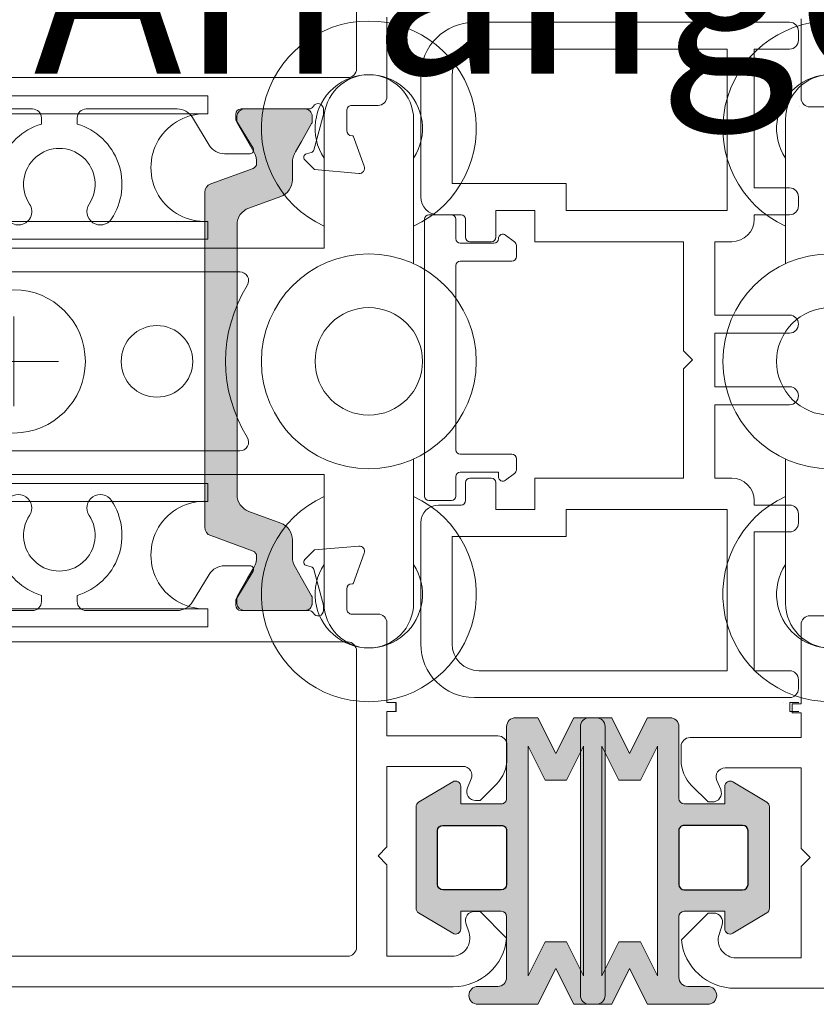
# Model space of a CAD drawing. Units: inches. Extents: x 74 to 4747, y -14 to 1513.
# Drawn here: x 2144 to 2188, y 1334 to 1389 of the extents above; entities that cross this region are included whole.
import ezdxf

# ---------------------------------------------------------------- set-up
doc = ezdxf.new("R2010")
doc.units = ezdxf.units.IN
doc.header["$MEASUREMENT"] = 0
doc.layers.get('0').update_dxf_attribs({"lineweight": 0})
doc.layers.add('DETAIL', color=7, linetype='Continuous')
doc.styles.get("Standard").update_dxf_attribs({"font": 'arial.ttf'})

# ---------------------------------------------------------------- blocks, each defined once
blk = doc.blocks.new('singleroller')
for p, q in [((-16, 19.83333333333303), (-16, 19.8333333333328)), ((16, 19.83333333333326), (16, 19.83333333333348)), ((-13.81500000000028, 10.83333333333325), (-13.81500000000051, 0)), ((-7.815000000000281, 10.83333333333325), (-7.815000000000509, 0)), ((7.815000000000281, 10.83333333333325), (7.815000000000509, 0)), ((13.81500000000028, 10.83333333333325), (13.81500000000028, 0)), ((0, -2.5), (0, 2.5)), ((-13.81500000000028, -10.83333333333325), (-13.81500000000051, 0)), ((-7.815000000000281, -10.83333333333325), (-7.815000000000509, 0)), ((-2.5, 0), (2.5, 0)), ((7.815000000000281, -10.83333333333325), (7.815000000000509, 0)), ((13.81500000000028, -10.83333333333325), (13.81500000000028, 0)), ((-16, -19.83333333333303), (-16, -19.8333333333328)), ((16, -19.83333333333326), (16, -19.83333333333348))]:
    blk.add_line(p, q)
for points in [[(-5.454356057317909, 22.33333333333303), (-13.5, 22.3333333333328, 0.4142135623730938), (-16, 19.8333333333328, 0.4142135623730964), (-13.5, 17.33333333333303), (-6.315000000000054, 17.33333333333326), (-6.315000000000054, 0)], [(6.315000000000054, 0), (6.314999999999827, 17.33333333333371), (13.5, 17.33333333333326, 0.4142135623730935), (16, 19.83333333333326, 0.4142135623730976), (13.5, 22.33333333333348), (5.454356057317681, 22.33333333333326)], [(-6.815000000000509, 0), (-6.815000000000509, 0.1666666666665151), (-6.815000000000964, 10.83333333333303), (-7.815000000000964, 10.83333333333303, -1.057097576517844), (-13.81500000000096, 10.83333333333303), (-14.81500000000096, 10.83333333333303), (-14.81500000000051, 0.1666666666665151), (-14.81500000000051, 0)], [(6.815000000000509, 0), (6.815000000000509, 0.1666666666665151), (6.815000000000964, 10.83333333333303), (7.815000000000964, 10.83333333333303, 1.057097576517844), (13.81500000000096, 10.83333333333303), (14.81500000000096, 10.83333333333303), (14.81500000000051, 0.1666666666665151), (14.81500000000051, 0)], [(14.81500000000051, 0), (14.81500000000051, -0.1666666666665151), (14.81500000000096, -10.83333333333303), (13.81500000000096, -10.83333333333303, 1.057097576517844), (7.815000000000964, -10.83333333333303), (6.815000000000964, -10.83333333333303), (6.815000000000509, -0.1666666666665151), (6.815000000000509, 0), (6.815000000000509, 0.1666666666665151), (6.815000000000964, 10.83333333333303), (7.815000000000964, 10.83333333333303, 1.057097576517844), (13.81500000000096, 10.83333333333303), (14.81500000000096, 10.83333333333303), (14.81500000000051, 0.1666666666665151)], [(-5.454356057317909, -22.33333333333303), (-13.5, -22.3333333333328, -0.4142135623730938), (-16, -19.8333333333328, -0.4142135623730964), (-13.5, -17.33333333333303), (-6.315000000000054, -17.33333333333326), (-6.315000000000054, 0)], [(-6.815000000000509, 0), (-6.815000000000509, -0.1666666666665151), (-6.815000000000964, -10.83333333333303), (-7.815000000000964, -10.83333333333303, 1.057097576517844), (-13.81500000000096, -10.83333333333303), (-14.81500000000096, -10.83333333333303), (-14.81500000000051, -0.1666666666665151), (-14.81500000000051, 0)], [(6.315000000000054, 0), (6.314999999999827, -17.33333333333371), (13.5, -17.33333333333326, -0.4142135623730935), (16, -19.83333333333326, -0.4142135623730976), (13.5, -22.33333333333348), (5.454356057317681, -22.33333333333326)], [(6.815000000000509, 0), (6.815000000000509, -0.1666666666665151), (6.815000000000964, -10.83333333333303), (7.815000000000964, -10.83333333333303, -1.057097576517844), (13.81500000000096, -10.83333333333303), (14.81500000000096, -10.83333333333303), (14.81500000000051, -0.1666666666665151), (14.81500000000051, 0)]]:
    blk.add_lwpolyline(points, format="xyb")
for points in [[(-5, 0), (-5, 12.62223078240504, -0.5888435535687573), (-4.235294117647071, 13.04641328540083, 0.2864216553493393), (4.235294117647071, 13.04641328540083, -0.5888435535684847), (5, 12.62223078240504), (5, 0), (5, -12.62223078240504, -0.5888435535684847), (4.235294117647071, -13.04641328540083, 0.2864216553493393), (-4.235294117647071, -13.04641328540083, -0.5888435535687573), (-5, -12.62223078240504)], [(-14.81500000000051, 0), (-14.81500000000051, -0.1666666666665151), (-14.81500000000096, -10.83333333333303), (-13.81500000000096, -10.83333333333303, -1.057097576517844), (-7.815000000000964, -10.83333333333303), (-6.815000000000964, -10.83333333333303), (-6.815000000000509, -0.1666666666665151), (-6.815000000000509, 0), (-6.815000000000509, 0.1666666666665151), (-6.815000000000964, 10.83333333333303), (-7.815000000000964, 10.83333333333303, -1.057097576517844), (-13.81500000000096, 10.83333333333303), (-14.81500000000096, 10.83333333333303), (-14.81500000000051, 0.1666666666665151)]]:
    blk.add_lwpolyline(points, format="xyb", close=True)
for centre, radius in [((0, 19.83333333333303), 6), ((0, 19.83333333333303), 3), ((0, 8.000000000000227), 2), ((0, 0), 4), ((0, -8.000000000000227), 2), ((0, -19.83333333333303), 6), ((0, -19.83333333333303), 3)]:
    blk.add_circle(centre, radius)
for centre, radius, start, end in [((-13, 19.83333333333303), 6, 24.62431835215417, 335.3756816478458), ((13, 19.83333333333326), 6, 204.6243183521542, 155.3756816478458), ((-13, 19.83333333333303), 3, 56.44269023807254, 303.5573097619275), ((13, 19.83333333333326), 3, 236.4426902380725, 123.5573097619094), ((-13, -19.83333333333303), 6, 24.62431835215417, 335.3756816478458), ((13, -19.83333333333326), 6, 204.6243183521542, 155.3756816478458), ((-13, -19.83333333333303), 3, 56.44269023807254, 303.5573097619275), ((13, -19.83333333333326), 3, 236.4426902380905, 123.5573097619274)]:
    blk.add_arc(centre, radius, start, end)

msp = doc.modelspace()

# ---------------------------------------------------------------- hatches: boundary and pattern name
h = msp.add_hatch(color=256)
edge = h.paths.add_edge_path()
edge.add_arc((2154.481832753676, 1360.366793236065), 0.4999999999995453, 180.0000000000521, 250.0000000000508)
edge.add_line((2154.310822682014, 1359.896946925672), (2156.677854717886, 1359.03541772106))
edge.add_arc((2156.574956274931, 1358.753055148908), 0.3005273892925116, 0.2693502370694887, 69.9772705876162, ccw=False)
edge.add_arc((2155.681144082163, 1358.709897870015), 1.195167601584803, -30.033718634639627, 2.137163877384978, ccw=False)
edge.add_line((2156.715837728921, 1358.111705047225), (2156.372351301378, 1357.516689466961))
edge.add_line((2156.372351301378, 1357.516689466961), (2155.804707137881, 1356.533369328982))
edge.add_arc((2155.986572472675, 1356.42836932898), 0.2099999999995929, 149.9999999993571, 179.9999999993796)
edge.add_line((2155.776572472675, 1356.428369328982), (2155.776572472675, 1356.116689466961))
edge.add_arc((2156.176572472676, 1356.11668946696), 0.4000000000005457, 179.9999999998697, 269.9999999998697)
edge.add_line((2156.176572472675, 1355.71668946696), (2159.576572472676, 1355.71668946696))
edge.add_arc((2159.576572472674, 1356.116689466959), 0.3999999999996362, 270.0000000002605, 360.0000000002606)
edge.add_line((2159.976572472674, 1356.116689466961), (2159.976572472674, 1356.428369328982))
edge.add_arc((2159.766572472675, 1356.428369328984), 0.2099999999986721, 359.9999999996898, 389.999999999713)
edge.add_line((2159.948437807469, 1356.533369328982), (2159.380717661107, 1357.516689466961))
edge.add_line((2159.380717661107, 1357.516689466961), (2159.037341988135, 1358.111433578636))
edge.add_arc((2160.076572472673, 1358.711433578637), 1.199999999998013, 180.0000000001411, 210.0000000001375, ccw=False)
edge.add_line((2158.876572472675, 1358.711433578634), (2158.876572472675, 1359.663297911506))
edge.add_arc((2157.876572472675, 1359.663297911507), 1, 359.999999999987, 430.0000000000152)
edge.add_line((2158.218592616001, 1360.602990532293), (2156.439812610351, 1361.250413507659))
edge.add_arc((2156.781832753675, 1362.190106128444), 0.9999999999990671, 180.0000000000391, 250.0000000000463, ccw=False)
edge.add_line((2155.781832753676, 1362.190106128443), (2155.781832753676, 1369.71668946696))
edge.add_line((2155.781832753676, 1369.71668946696), (2155.781832753676, 1377.243272805478))
edge.add_arc((2156.781832753677, 1377.243272805478), 1.000000000000455, 110.0000000000093, 180.000000000013, ccw=False)
edge.add_line((2156.439812610351, 1378.182965426264), (2158.218592616001, 1378.830388401628))
edge.add_arc((2157.876572472675, 1379.770081022415), 1.000000000000388, 290.0000000000092, 360.000000000013)
edge.add_line((2158.876572472675, 1379.770081022415), (2158.876572472675, 1380.721945355287))
edge.add_arc((2160.076572472677, 1380.721945355285), 1.200000000001182, 149.9999999999009, 179.9999999999023, ccw=False)
edge.add_line((2159.037341988135, 1381.321945355287), (2159.376572472675, 1381.909509789989))
edge.add_line((2159.376572472675, 1381.909509789989), (2159.948437807469, 1382.900009604941))
edge.add_arc((2159.766572472675, 1383.005009604939), 0.2099999999986752, 330.000000000287, 360.0000000003101)
edge.add_line((2159.976572472674, 1383.005009604941), (2159.976572472674, 1383.316689466962))
edge.add_arc((2159.576572472675, 1383.316689466963), 0.3999999999987267, 359.9999999998697, 449.9999999998697)
edge.add_line((2159.576572472676, 1383.716689466961), (2156.176572472675, 1383.71668946696))
edge.add_arc((2156.176572472674, 1383.316689466961), 0.3999999999987267, 89.99999999986973, 179.9999999998697)
edge.add_line((2155.776572472675, 1383.316689466962), (2155.776572472675, 1383.005009604941))
edge.add_arc((2155.986572472675, 1383.005009604943), 0.2099999999995816, 180.0000000006204, 210.0000000006429)
edge.add_line((2155.804707137881, 1382.900009604941), (2156.715837728921, 1381.321673886697))
edge.add_arc((2155.681144082163, 1380.723481063906), 1.195167601584817, -2.137163877384978, 30.033718634639627, ccw=False)
edge.add_arc((2156.574802484279, 1380.680431964395), 0.3006817060003715, 290.04320531798584, 359.71017385732074, ccw=False)
edge.add_line((2156.677854717886, 1380.397961212861), (2154.310822682014, 1379.536432008249))
edge.add_arc((2154.481832753676, 1379.066585697856), 0.4999999999996403, 109.9999999999492, 179.9999999999479)
edge.add_line((2153.981832753677, 1379.066585697856), (2153.981832753677, 1369.71668946696))
edge.add_line((2153.981832753677, 1369.71668946696), (2153.981832753677, 1360.366793236065))
edge = h.paths.add_edge_path()
edge.add_arc((2137.122362559879, 1360.366793236065), 0.4999999999995453, 289.9999999999492, 359.9999999999479, ccw=False)
edge.add_line((2137.293372631541, 1359.896946925672), (2134.926340595673, 1359.03541772106))
edge.add_arc((2135.029239038627, 1358.753055148906), 0.3005273892942387, 110.0227294118947, 179.7306497624553)
edge.add_arc((2135.923051231393, 1358.709897870018), 1.195167601585593, 177.8628361227691, 210.0337186347934)
edge.add_line((2134.888357584637, 1358.111705047225), (2135.231844012181, 1357.516689466961))
edge.add_line((2135.231844012181, 1357.516689466961), (2135.799488175678, 1356.533369328982))
edge.add_arc((2135.617622840884, 1356.428369328984), 0.2099999999986752, -3.100808498857077e-10, 29.999999999712998, ccw=False)
edge.add_line((2135.827622840882, 1356.428369328982), (2135.827622840882, 1356.116689466961))
edge.add_arc((2135.427622840881, 1356.116689466961), 0.4000000000014552, -90, 0, ccw=False)
edge.add_line((2135.427622840881, 1355.71668946696), (2132.027622840883, 1355.71668946696))
edge.add_arc((2132.027622840883, 1356.116689466961), 0.4000000000014552, 180, 270, ccw=False)
edge.add_line((2131.627622840881, 1356.116689466961), (2131.627622840881, 1356.428369328982))
edge.add_arc((2131.83762284088, 1356.428369328984), 0.2099999999986721, 150.000000000287, 180.0000000003102, ccw=False)
edge.add_line((2131.655757506086, 1356.533369328982), (2132.223477652448, 1357.516689466961))
edge.add_line((2132.223477652448, 1357.516689466961), (2132.566853325424, 1358.111433578636))
edge.add_arc((2131.527622840885, 1358.711433578634), 1.199999999997096, 330.0000000000252, 360.0000000000217)
edge.add_line((2132.727622840882, 1358.711433578634), (2132.727622840882, 1359.663297911506))
edge.add_arc((2133.727622840882, 1359.663297911507), 1, 109.9999999999848, 180.000000000013, ccw=False)
edge.add_line((2133.385602697556, 1360.602990532293), (2135.164382703205, 1361.250413507659))
edge.add_arc((2134.82236255988, 1362.190106128444), 0.9999999999990671, 289.9999999999536, 359.9999999999609)
edge.add_line((2135.822362559879, 1362.190106128443), (2135.822362559879, 1369.71668946696))
edge.add_line((2135.822362559879, 1369.71668946696), (2135.822362559879, 1377.243272805478))
edge.add_arc((2134.822362559879, 1377.243272805478), 1.000000000000455, 359.999999999987, 429.9999999999908)
edge.add_line((2135.164382703205, 1378.182965426264), (2133.385602697556, 1378.830388401628))
edge.add_arc((2133.727622840882, 1379.770081022415), 1.000000000000388, 179.999999999987, 249.9999999999907, ccw=False)
edge.add_line((2132.727622840882, 1379.770081022415), (2132.727622840882, 1380.721945355287))
edge.add_arc((2131.527622840882, 1380.721945355288), 1.200000000000273, 359.9999999999349, 389.9999999999363)
edge.add_line((2132.566853325424, 1381.321945355287), (2132.227622840882, 1381.909509789989))
edge.add_line((2132.227622840882, 1381.909509789989), (2131.655757506086, 1382.900009604941))
edge.add_arc((2131.83762284088, 1383.005009604939), 0.2099999999986752, 179.9999999996898, 209.999999999713, ccw=False)
edge.add_line((2131.627622840881, 1383.005009604941), (2131.627622840881, 1383.316689466962))
edge.add_arc((2132.027622840882, 1383.316689466961), 0.4000000000005457, 89.99999999986971, 179.9999999998697, ccw=False)
edge.add_line((2132.027622840883, 1383.716689466961), (2135.427622840881, 1383.71668946696))
edge.add_arc((2135.427622840883, 1383.31668946696), 0.3999999999996362, 2.6062707547680475e-10, 90.00000000026063, ccw=False)
edge.add_line((2135.827622840882, 1383.316689466962), (2135.827622840882, 1383.005009604941))
edge.add_arc((2135.617622840884, 1383.005009604939), 0.2099999999986721, -29.999999999712998, 3.1019453672342934e-10, ccw=False)
edge.add_line((2135.799488175678, 1382.900009604941), (2134.888357584637, 1381.321673886697))
edge.add_arc((2135.923051231393, 1380.723481063903), 1.195167601585623, 149.9662813652066, 182.1371638772309)
edge.add_arc((2135.029392829279, 1380.680431964397), 0.3006817060022031, 180.2898261431541, 249.9567946825031)
edge.add_line((2134.926340595673, 1380.397961212861), (2137.293372631543, 1379.536432008249))
edge.add_arc((2137.12236255988, 1379.066585697857), 0.4999999999986695, -1.0430767360958271e-10, 69.99999999989939, ccw=False)
edge.add_line((2137.622362559879, 1379.066585697856), (2137.622362559879, 1369.71668946696))
edge.add_line((2137.622362559879, 1369.71668946696), (2137.622362559879, 1360.366793236065))
h = msp.add_hatch(color=256)
edge = h.paths.add_edge_path()
edge.add_arc((2170.54121303193, 1345.225856091545), 0.2999999999992724, -90, 0, ccw=False)
edge.add_line((2170.54121303193, 1344.925856091545), (2168.280010138172, 1344.925856091545))
edge.add_line((2168.280010138172, 1344.925856091545), (2168.280010138172, 1345.895998977854))
edge.add_arc((2167.980010138172, 1345.895998977854), 0.2999999999997272, 359.9999999998697, 480.9637565319469)
edge.add_line((2167.825661411544, 1346.153246855568), (2165.925661411543, 1345.013246855569))
edge.add_arc((2166.080010138172, 1344.755998977855), 0.3000000000006282, 120.9637565322671, 180.0000000001737)
edge.add_line((2165.780010138172, 1344.755998977854), (2165.780010138172, 1341.925856091545))
edge.add_line((2165.780010138172, 1341.925856091545), (2165.780010138172, 1339.095713205237))
edge.add_arc((2166.080010138172, 1339.095713205236), 0.3000000000006366, 179.9999999998263, 239.0362434677328)
edge.add_line((2165.925661411543, 1338.838465327522), (2167.825661411544, 1337.698465327523))
edge.add_arc((2167.980010138172, 1337.955713205236), 0.2999999999993414, 239.0362434678892, 359.9999999999566)
edge.add_line((2168.280010138172, 1337.955713205235), (2168.280010138172, 1338.925856091545))
edge.add_line((2168.280010138172, 1338.925856091545), (2170.54121303193, 1338.925856091545))
edge.add_arc((2170.541213031929, 1338.625856091545), 0.3000000000001819, -1.737134880386293e-10, 89.99999999982629, ccw=False)
edge.add_line((2170.841213031929, 1338.625856091544), (2170.841213031929, 1335.234910668956))
edge.add_arc((2170.341213031929, 1335.234910668956), 0.5, -90, 0, ccw=False)
edge.add_line((2170.341213031929, 1334.734910668956), (2169.230472874154, 1334.734910668956))
edge.add_arc((2169.230472874154, 1334.234910668956), 0.5, 90, 180)
edge.add_arc((2169.230472874154, 1334.234910668956), 0.5, 180, 270)
edge.add_line((2169.230472874154, 1333.734910668956), (2172.591213031929, 1333.734910668956))
edge.add_line((2172.591213031929, 1333.734910668956), (2173.591213031929, 1335.734910668956))
edge.add_line((2173.591213031929, 1335.734910668956), (2174.591213031929, 1333.734910668956))
edge.add_line((2174.591213031929, 1333.734910668956), (2175.591213031929, 1333.734910668956))
edge.add_line((2175.591213031929, 1333.734910668956), (2175.841213031929, 1333.734910668956))
edge.add_arc((2175.841213031929, 1334.234910668956), 0.5, 270, 360)
edge.add_line((2176.341213031929, 1334.234910668956), (2176.341213031929, 1341.925856091545))
edge.add_line((2176.341213031929, 1341.925856091545), (2176.341213031929, 1349.234910668956))
edge.add_arc((2175.841213031929, 1349.234910668956), 0.5, 0, 90)
edge.add_line((2175.841213031929, 1349.734910668956), (2175.591213031929, 1349.734910668956))
edge.add_line((2175.591213031929, 1349.734910668956), (2174.591213031929, 1349.734910668956))
edge.add_line((2174.591213031929, 1349.734910668956), (2173.591213031929, 1347.734910668956))
edge.add_line((2173.591213031929, 1347.734910668956), (2172.591213031929, 1349.734910668956))
edge.add_line((2172.591213031929, 1349.734910668956), (2171.341213031929, 1349.734910668956))
edge.add_arc((2171.341213031929, 1349.234910668956), 0.5, 90, 180)
edge.add_line((2170.841213031929, 1349.234910668956), (2170.841213031929, 1345.225856091545))
edge.add_line((2170.841213031929, 1345.225856091545), (2170.841213031929, 1348.911160606743))
edge.add_line((2170.841213031929, 1348.911160606743), (2170.841213031929, 1345.225856091545))
h.paths.add_polyline_path([(2175.141213031929, 1341.925856091545), (2175.141213031929, 1348.151629095957), (2174.19121303193, 1346.251629095955), (2172.991213031931, 1346.251629095955), (2172.04121303193, 1348.151629095957), (2172.04121303193, 1341.925856091545), (2172.04121303193, 1335.318192241955), (2172.991213031931, 1337.218192241956), (2174.19121303193, 1337.218192241956), (2175.141213031929, 1335.318192241955)], flags=16)
edge = h.paths.add_edge_path(flags=16)
edge.add_line((2170.54121303193, 1340.125856091546), (2167.280010138172, 1340.125856091546))
edge.add_arc((2167.280010138172, 1340.425856091545), 0.2999999999992724, 180, 270, ccw=False)
edge.add_line((2166.980010138172, 1340.425856091545), (2166.980010138172, 1341.925856091545))
edge.add_line((2166.980010138172, 1341.925856091545), (2166.980010138172, 1343.425856091545))
edge.add_arc((2167.280010138172, 1343.425856091545), 0.2999999999992724, 90, 180, ccw=False)
edge.add_line((2167.280010138172, 1343.725856091545), (2170.54121303193, 1343.725856091545))
edge.add_arc((2170.54121303193, 1343.425856091545), 0.2999999999992724, 0, 90, ccw=False)
edge.add_line((2170.841213031929, 1343.425856091545), (2170.841213031929, 1340.425856091545))
edge.add_arc((2170.54121303193, 1340.425856091545), 0.2999999999992724, -90, 0, ccw=False)
h = msp.add_hatch(color=256)
edge = h.paths.add_edge_path()
edge.add_arc((2180.761074458057, 1345.225856091545), 0.2999999999992724, 180, 270)
edge.add_line((2180.761074458057, 1344.925856091546), (2183.022277351815, 1344.925856091546))
edge.add_line((2183.022277351815, 1344.925856091546), (2183.022277351815, 1345.895998977854))
edge.add_arc((2183.322277351815, 1345.895998977855), 0.2999999999997272, 59.0362434680531, 180.0000000001303, ccw=False)
edge.add_line((2183.476626078443, 1346.153246855569), (2185.376626078444, 1345.013246855569))
edge.add_arc((2185.222277351815, 1344.755998977855), 0.3000000000006282, -1.737134880386293e-10, 59.03624346773279, ccw=False)
edge.add_line((2185.522277351815, 1344.755998977854), (2185.522277351815, 1341.925856091546))
edge.add_line((2185.522277351815, 1341.925856091546), (2185.522277351815, 1339.095713205237))
edge.add_arc((2185.222277351815, 1339.095713205236), 0.3000000000006366, -59.03624346773279, 1.737134880386293e-10, ccw=False)
edge.add_line((2185.376626078444, 1338.838465327522), (2183.476626078443, 1337.698465327523))
edge.add_arc((2183.322277351815, 1337.955713205236), 0.2999999999993414, 180.0000000000434, 300.9637565321108, ccw=False)
edge.add_line((2183.022277351815, 1337.955713205236), (2183.022277351815, 1338.925856091546))
edge.add_line((2183.022277351815, 1338.925856091546), (2180.761074458057, 1338.925856091546))
edge.add_arc((2180.761074458058, 1338.625856091546), 0.3000000000001819, 90.0000000001737, 180.0000000001737)
edge.add_line((2180.461074458058, 1338.625856091545), (2180.461074458058, 1335.234910668956))
edge.add_arc((2180.961074458058, 1335.234910668956), 0.5, 180, 270)
edge.add_line((2180.961074458058, 1334.734910668956), (2182.071814615833, 1334.734910668956))
edge.add_arc((2182.071814615833, 1334.234910668956), 0.5, 0, 90, ccw=False)
edge.add_arc((2182.071814615833, 1334.234910668956), 0.5, -90, 0, ccw=False)
edge.add_line((2182.071814615833, 1333.734910668956), (2178.711074458058, 1333.734910668956))
edge.add_line((2178.711074458058, 1333.734910668956), (2177.711074458058, 1335.734910668956))
edge.add_line((2177.711074458058, 1335.734910668956), (2176.711074458058, 1333.734910668956))
edge.add_line((2176.711074458058, 1333.734910668956), (2175.711074458058, 1333.734910668956))
edge.add_line((2175.711074458058, 1333.734910668956), (2175.461074458058, 1333.734910668956))
edge.add_arc((2175.461074458058, 1334.234910668956), 0.5, 180, 270, ccw=False)
edge.add_line((2174.961074458058, 1334.234910668956), (2174.961074458058, 1341.925856091546))
edge.add_line((2174.961074458058, 1341.925856091546), (2174.961074458058, 1349.234910668956))
edge.add_arc((2175.461074458058, 1349.234910668956), 0.5, 90, 180, ccw=False)
edge.add_line((2175.461074458058, 1349.734910668956), (2175.711074458058, 1349.734910668956))
edge.add_line((2175.711074458058, 1349.734910668956), (2176.711074458058, 1349.734910668956))
edge.add_line((2176.711074458058, 1349.734910668956), (2177.711074458058, 1347.734910668956))
edge.add_line((2177.711074458058, 1347.734910668956), (2178.711074458058, 1349.734910668956))
edge.add_line((2178.711074458058, 1349.734910668956), (2179.961074458058, 1349.734910668956))
edge.add_arc((2179.961074458058, 1349.234910668956), 0.5, 0, 90, ccw=False)
edge.add_line((2180.461074458058, 1349.234910668956), (2180.461074458058, 1345.225856091545))
edge.add_line((2180.461074458058, 1345.225856091545), (2180.461074458058, 1348.911160606743))
edge.add_line((2180.461074458058, 1348.911160606743), (2180.461074458058, 1345.225856091545))
h.paths.add_polyline_path([(2176.161074458057, 1341.925856091546), (2176.161074458057, 1348.151629095957), (2177.111074458056, 1346.251629095955), (2178.311074458056, 1346.251629095955), (2179.261074458057, 1348.151629095957), (2179.261074458057, 1341.925856091546), (2179.261074458057, 1335.318192241955), (2178.311074458056, 1337.218192241957), (2177.111074458056, 1337.218192241957), (2176.161074458057, 1335.318192241955)], flags=16)
edge = h.paths.add_edge_path(flags=16)
edge.add_line((2180.761074458057, 1340.125856091546), (2184.022277351815, 1340.125856091546))
edge.add_arc((2184.022277351815, 1340.425856091546), 0.2999999999992724, 270, 360)
edge.add_line((2184.322277351815, 1340.425856091546), (2184.322277351815, 1341.925856091546))
edge.add_line((2184.322277351815, 1341.925856091546), (2184.322277351815, 1343.425856091546))
edge.add_arc((2184.022277351815, 1343.425856091546), 0.2999999999992724, 0, 90)
edge.add_line((2184.022277351815, 1343.725856091545), (2180.761074458057, 1343.725856091545))
edge.add_arc((2180.761074458057, 1343.425856091546), 0.2999999999992724, 90, 180)
edge.add_line((2180.461074458058, 1343.425856091546), (2180.461074458058, 1340.425856091546))
edge.add_arc((2180.761074458057, 1340.425856091546), 0.2999999999992724, 180, 270)

# ---------------------------------------------------------------- linework, layer by layer
for points in [[(2162.454906214735, 1385.966689466961, -0.414213562373095), (2161.954906214735, 1385.466689466961), (2129.754906214736, 1385.466689466961, -0.414213562373095), (2129.254906214736, 1385.966689466961), (2129.254906214736, 1402.51668873648, -0.414213562373095), (2129.754906214736, 1403.01668873648), (2161.954906214735, 1403.016688736482, -0.4142135623731034), (2162.454906214735, 1402.516688736482)], [(2129.254906214736, 1385.966689466961, 0.414213562373095), (2129.754906214736, 1385.466689466961), (2161.954906214735, 1385.466689466961, 0.414213562373095), (2162.454906214735, 1385.966689466961), (2162.454906214735, 1402.51668873648, 0.414213562373095), (2161.954906214735, 1403.01668873648), (2129.754906214736, 1403.01668873648, 0.4142135623731034), (2129.254906214736, 1402.51668873648)], [(2129.254906214736, 1385.96668946696, 0.414213562373095), (2129.754906214736, 1385.46668946696), (2161.954906214735, 1385.46668946696, 0.414213562373095), (2162.454906214735, 1385.96668946696), (2162.454906214735, 1402.51668873648, 0.414213562373095), (2161.954906214735, 1403.01668873648), (2129.754906214736, 1403.01668873648, 0.4142135623731034), (2129.254906214736, 1402.51668873648)], [(2183.166092847957, 1387.057576471613), (2169.291092847957, 1387.057576471613, 0.4142135623730951), (2167.791092847957, 1385.557576471613), (2167.791092847957, 1379.557576471613), (2174.158838876995, 1379.557576471613), (2174.158838876995, 1378.057576471613), (2183.166092847957, 1378.057576471613)], [(2153.981832753677, 1360.366793236065, 0.3152987888789708), (2154.310822682014, 1359.896946925672), (2156.677854717886, 1359.03541772106, -0.313898216910651), (2156.875480343423, 1358.75446793753, -0.1413012573403241), (2156.715837728921, 1358.111705047225), (2156.372351301378, 1357.516689466961), (2155.804707137881, 1356.533369328982, 0.1316524975873873), (2155.776572472675, 1356.428369328982), (2155.776572472675, 1356.116689466961, 0.4142135623732282), (2156.176572472675, 1355.71668946696), (2159.576572472676, 1355.71668946696, 0.414213562373095), (2159.976572472674, 1356.116689466961), (2159.976572472674, 1356.428369328982, 0.1316524975873998), (2159.948437807469, 1356.533369328982), (2159.380717661107, 1357.516689466961), (2159.037341988135, 1358.111433578636, -0.1316524975873997), (2158.876572472675, 1358.711433578634), (2158.876572472675, 1359.663297911506, 0.3152987888790801), (2158.218592616001, 1360.602990532293), (2156.439812610351, 1361.250413507659, -0.315298788879), (2155.781832753676, 1362.190106128443), (2155.781832753676, 1369.71668946696), (2155.781832753676, 1377.243272805478, -0.3152987888789708), (2156.439812610351, 1378.182965426264), (2158.218592616001, 1378.830388401628, 0.3152987888789709), (2158.876572472675, 1379.770081022415), (2158.876572472675, 1380.721945355287, -0.1316524975873997), (2159.037341988135, 1381.321945355287), (2159.376572472675, 1381.909509789989), (2159.948437807469, 1382.900009604941, 0.1316524975873998), (2159.976572472674, 1383.005009604941), (2159.976572472674, 1383.316689466962, 0.414213562373095), (2159.576572472676, 1383.716689466961), (2156.176572472675, 1383.71668946696, 0.414213562373095), (2155.776572472675, 1383.316689466962), (2155.776572472675, 1383.005009604941, 0.1316524975873997), (2155.804707137881, 1382.900009604941), (2156.715837728921, 1381.321673886697, -0.1413012573403244), (2156.875480343423, 1380.678910996391, -0.3137019356292425), (2156.677854717886, 1380.397961212861), (2154.310822682014, 1379.536432008249, 0.3152987888789708), (2153.981832753677, 1379.066585697856), (2153.981832753677, 1369.71668946696)], [(2153.981832753677, 1360.366793236067, 0.3152987888789708), (2154.310822682014, 1359.896946925672), (2156.677854717886, 1359.035417721062, -0.313898216910651), (2156.875480343423, 1358.75446793753, -0.1413012573403241), (2156.715837728921, 1358.111705047225), (2156.372351301378, 1357.516689466961), (2155.804707137881, 1356.533369328982, 0.1316524975873873), (2155.776572472675, 1356.428369328982), (2155.776572472675, 1356.116689466961, 0.4142135623732282), (2156.176572472675, 1355.716689466961), (2159.576572472676, 1355.716689466961, 0.414213562373095), (2159.976572472674, 1356.116689466961), (2159.976572472674, 1356.428369328982, 0.1316524975873998), (2159.948437807469, 1356.533369328982), (2159.380717661107, 1357.516689466961), (2159.037341988135, 1358.111433578636, -0.1316524975873997), (2158.876572472675, 1358.711433578634), (2158.876572472675, 1359.663297911508, 0.3152987888790801), (2158.218592616001, 1360.602990532293), (2156.439812610351, 1361.250413507659, -0.315298788879), (2155.781832753676, 1362.190106128443), (2155.781832753676, 1369.716689466961), (2155.781832753676, 1377.24327280548, -0.3152987888789708), (2156.439812610351, 1378.182965426264), (2158.218592616001, 1378.830388401628, 0.3152987888789709), (2158.876572472675, 1379.770081022415), (2158.876572472675, 1380.721945355287, -0.1316524975873997), (2159.037341988135, 1381.321945355287), (2159.376572472675, 1381.909509789989), (2159.948437807469, 1382.900009604941, 0.1316524975873998), (2159.976572472674, 1383.005009604941), (2159.976572472674, 1383.316689466962, 0.414213562373095), (2159.576572472676, 1383.716689466961), (2156.176572472675, 1383.716689466961, 0.414213562373095), (2155.776572472675, 1383.316689466962), (2155.776572472675, 1383.005009604941, 0.1316524975873997), (2155.804707137881, 1382.900009604941), (2156.715837728921, 1381.321673886697, -0.1413012573403244), (2156.875480343423, 1380.678910996391, -0.3137019356292425), (2156.677854717886, 1380.397961212861), (2154.310822682014, 1379.536432008249, 0.3152987888789708), (2153.981832753677, 1379.066585697856), (2153.981832753677, 1369.716689466961)], [(2168.001020057108, 1363.188891735258), (2168.001020057108, 1362.107992228263, -0.4142135623730951), (2167.751020057108, 1361.857992228263), (2166.501020057108, 1361.857992228263, -0.4142135623730971), (2166.251020057108, 1362.107992228263), (2166.251020057108, 1377.557986124749, -0.4142135623730929), (2166.501020057108, 1377.807986124749), (2167.751020057108, 1377.807986124749, -0.4142135623731046), (2168.001020057108, 1377.557986124749), (2168.001020057108, 1376.477086617754, 0.4142135623731168), (2168.251020057108, 1376.227086617754), (2170.133090801705, 1376.227086617754, 0.414213562373094), (2170.383090801705, 1376.477086617754), (2170.383090801705, 1376.477086617754, -0.6180339887498555), (2170.783090801705, 1376.677086617753), (2171.283090801705, 1376.302086617753, -0.2360679774997916), (2171.383090801705, 1376.102086617754), (2171.383090801705, 1375.477086617754, -0.4142135623730951), (2171.133090801705, 1375.227086617754), (2168.251020057108, 1375.227086617754, 0.4142135623730928), (2168.001020057108, 1374.977086617754), (2168.001020057108, 1364.688891735258, 0.4142135623730966), (2168.251020057108, 1364.438891735258), (2171.133090801705, 1364.438891735258, -0.4142135623730761), (2171.383090801705, 1364.188891735258), (2171.383090801705, 1363.563891735258, -0.2360679774997937), (2171.283090801705, 1363.363891735257), (2170.783090801705, 1362.988891735257, -0.6180339887498949), (2170.383090801705, 1363.188891735258), (2170.383090801705, 1363.438891735258), (2168.251020057108, 1363.438891735258, 0.4142135623730951)], [(2183.166092847957, 1352.357576471614), (2169.291092847957, 1352.357576471614, -0.4142135623730951), (2167.791092847957, 1353.857576471614), (2167.791092847957, 1359.857576471614), (2174.158838876995, 1359.857576471614), (2174.158838876995, 1361.357576471614), (2183.166092847957, 1361.357576471614)], [(2129.254906214736, 1353.46668946696, -0.414213562373095), (2129.754906214736, 1353.96668946696), (2161.954906214735, 1353.96668946696, -0.414213562373095), (2162.454906214735, 1353.46668946696), (2162.454906214735, 1336.916690197441, -0.414213562373095), (2161.954906214735, 1336.416690197441), (2129.754906214736, 1336.416690197441, -0.4142135623731034), (2129.254906214736, 1336.916690197441)], [(2129.254906214736, 1353.466689466961, -0.414213562373095), (2129.754906214736, 1353.966689466961), (2161.954906214735, 1353.966689466961, -0.414213562373095), (2162.454906214735, 1353.466689466961), (2162.454906214735, 1336.916690197443, -0.414213562373095), (2161.954906214735, 1336.416690197443), (2129.754906214736, 1336.416690197441, -0.4142135623731034), (2129.254906214736, 1336.916690197441)], [(2170.841213031929, 1345.225856091545, -0.414213562372984), (2170.54121303193, 1344.925856091545), (2168.280010138172, 1344.925856091545), (2168.280010138172, 1345.895998977854, 0.5829708565575754), (2167.825661411544, 1346.153246855568), (2165.925661411543, 1345.013246855569, 0.2634471391022657), (2165.780010138172, 1344.755998977854), (2165.780010138172, 1341.925856091545), (2165.780010138172, 1339.095713205237, 0.2634471391022655), (2165.925661411543, 1338.838465327522), (2167.825661411544, 1337.698465327523, 0.5829708565576234), (2168.280010138172, 1337.955713205235), (2168.280010138172, 1338.925856091545), (2170.54121303193, 1338.925856091545, -0.4142135623730396), (2170.841213031929, 1338.625856091544), (2170.841213031929, 1335.234910668956, -0.4142135623730284), (2170.341213031929, 1334.734910668956), (2169.230472874154, 1334.734910668956, 0.4142135623730284), (2168.730472874154, 1334.234910668956, 0.4142135623731617), (2169.230472874154, 1333.734910668956), (2172.591213031929, 1333.734910668956), (2173.591213031929, 1335.734910668956), (2174.591213031929, 1333.734910668956), (2175.591213031929, 1333.734910668956), (2175.841213031929, 1333.734910668956, 0.4142135623730951), (2176.341213031929, 1334.234910668956), (2176.341213031929, 1341.925856091545), (2176.341213031929, 1349.234910668956, 0.4142135623730951), (2175.841213031929, 1349.734910668956), (2175.591213031929, 1349.734910668956), (2174.591213031929, 1349.734910668956), (2173.591213031929, 1347.734910668956), (2172.591213031929, 1349.734910668956), (2171.341213031929, 1349.734910668956, 0.4142135623731117), (2170.841213031929, 1349.234910668956), (2170.841213031929, 1345.225856091545), (2170.841213031929, 1348.911160606743)], [(2180.461074458058, 1345.225856091545, 0.414213562372984), (2180.761074458057, 1344.925856091546), (2183.022277351815, 1344.925856091546), (2183.022277351815, 1345.895998977854, -0.5829708565575754), (2183.476626078443, 1346.153246855569), (2185.376626078444, 1345.013246855569, -0.2634471391022657), (2185.522277351815, 1344.755998977854), (2185.522277351815, 1341.925856091546), (2185.522277351815, 1339.095713205237, -0.2634471391022655), (2185.376626078444, 1338.838465327522), (2183.476626078443, 1337.698465327523, -0.5829708565576234), (2183.022277351815, 1337.955713205236), (2183.022277351815, 1338.925856091546), (2180.761074458057, 1338.925856091546, 0.4142135623730396), (2180.461074458058, 1338.625856091545), (2180.461074458058, 1335.234910668956, 0.4142135623730284), (2180.961074458058, 1334.734910668956), (2182.071814615833, 1334.734910668956, -0.4142135623730284), (2182.571814615833, 1334.234910668956, -0.4142135623731617), (2182.071814615833, 1333.734910668956), (2178.711074458058, 1333.734910668956), (2177.711074458058, 1335.734910668956), (2176.711074458058, 1333.734910668956), (2175.711074458058, 1333.734910668956), (2175.461074458058, 1333.734910668956, -0.4142135623730951), (2174.961074458058, 1334.234910668956), (2174.961074458058, 1341.925856091546), (2174.961074458058, 1349.234910668956, -0.4142135623730951), (2175.461074458058, 1349.734910668956), (2175.711074458058, 1349.734910668956), (2176.711074458058, 1349.734910668956), (2177.711074458058, 1347.734910668956), (2178.711074458058, 1349.734910668956), (2179.961074458058, 1349.734910668956, -0.4142135623731117), (2180.461074458058, 1349.234910668956), (2180.461074458058, 1345.225856091545), (2180.461074458058, 1348.911160606743)]]:
    msp.add_lwpolyline(points, format="xyb", close=True)
for points in [[(2164.154906214734, 1388.845042468328), (2164.154906214734, 1384.41668873648, -0.414213562373428), (2163.654906214734, 1383.91668873648), (2162.204906214735, 1383.91668873648, 0.414213562373428), (2161.904906214734, 1383.61668873648), (2161.904906214734, 1382.516689466961, 0.414213562373095), (2162.204906214735, 1382.216689466961), (2162.269013124799, 1382.216689466961), (2162.886814000972, 1380.519295509958, -0.5486187866266666), (2162.578759491912, 1380.117831057533), (2160.104447677938, 1380.334305291285), (2159.563484858499, 1380.875268110724, -0.5773502691898216), (2159.653142405715, 1381.209874632218), (2159.929937324959, 1381.284041607298, 0.2679491924314268), (2160.071358681195, 1381.425462963535), (2160.604906214735, 1383.41668946696), (2160.604906214735, 1383.716689466961, 0.7673269879741911), (2160.045098593601, 1383.866689466965, -0.2679491924281797), (2159.785290972478, 1383.716689466961), (2156.004906214736, 1383.716689466961, 0.4142135623730948), (2155.704906214735, 1383.41668946696), (2155.704906214735, 1383.111169921577), (2156.675616374191, 1381.52089139333, -0.58552406831963), (2156.504906214736, 1381.216689466961), (2155.079322981309, 1381.216689466961, -0.2614125764230482), (2154.225772184035, 1381.695679835121), (2153.284519605481, 1383.237699098802, 0.2614125764230006), (2152.430968808206, 1383.716689466961), (2147.354906214735, 1383.71668946696, 0.4142135623730284), (2146.854906214735, 1383.216689466961), (2146.854906214735, 1382.870791433211, -0.5044346015814657), (2148.767647577783, 1377.576087047096, -0.9999999999999999), (2147.519329850763, 1378.407773798465, 1.867863205736638), (2144.190482578709, 1378.407773798467, -0.9999999999999999), (2142.942164851686, 1377.576087047096, -0.5044346015814463), (2144.854906214735, 1382.870791433211), (2144.854906214735, 1383.216689466961, 0.4142135623728286), (2144.354906214735, 1383.716689466961), (2139.278843621264, 1383.716689466961, 0.2614125764230005)], [(2184.666092847955, 1379.307576471613), (2184.666092847955, 1387.057576471613), (2186.641092847955, 1387.057576471613, 0.4142135623730951), (2187.141092847955, 1387.557576471613), (2187.141092847955, 1388.057576471613, 0.4142135623730951), (2186.641092847955, 1388.557576471613), (2169.041092847957, 1388.557576471613, 0.4142135623730951), (2166.041092847957, 1385.557576471613), (2166.041092847957, 1378.807576471613, 0.4142135623730951), (2167.041092847957, 1377.807576471613), (2168.291092847957, 1377.807576471613, -0.4142135623730951), (2168.541092847957, 1377.557576471613), (2168.541092847957, 1376.557576471613, 0.4142135623730951), (2168.791092847957, 1376.307576471613), (2169.980576687768, 1376.307576471613, 0.4142135623730951), (2170.230576687768, 1376.557576471613), (2170.230576687768, 1378.057576471613), (2172.408838876995, 1378.057576471613), (2172.408838876993, 1376.307576471613), (2180.721938464815, 1376.307576471613), (2180.721938464815, 1370.207576471613), (2181.221938464815, 1369.707576471613), (2180.721938464815, 1369.207576471613), (2180.721938464815, 1363.107576471614), (2172.408838876993, 1363.107576471614), (2172.408838876995, 1361.357576471614), (2170.230576687768, 1361.357576471614), (2170.230576687768, 1362.857576471614, 0.4142135623730951), (2169.980576687768, 1363.107576471614), (2168.791092847957, 1363.107576471614, 0.4142135623730951), (2168.541092847957, 1362.857576471614), (2168.541092847957, 1361.857576471614, -0.414213562373095), (2168.291092847957, 1361.607576471614), (2167.041092847957, 1361.607576471614, 0.4142135623730951), (2166.041092847957, 1360.607576471614), (2166.041092847957, 1353.857576471614, 0.4142135623730951), (2169.041092847957, 1350.857576471614), (2186.641092847955, 1350.857576471614, 0.414213562373095), (2187.141092847955, 1351.357576471614), (2187.141092847955, 1351.857576471614, 0.4142135623730951), (2186.641092847955, 1352.357576471614), (2184.666092847955, 1352.357576471614), (2184.666092847955, 1360.107576471614), (2186.641092847955, 1360.107576471614, 0.414213562373095), (2187.141092847955, 1360.607576471614), (2187.141092847955, 1361.107576471614, 0.4142135623730951), (2186.641092847955, 1361.607576471614), (2184.666092847957, 1361.607576471614), (2184.666092847957, 1361.857576471614, 0.4142135623729048), (2183.416092847957, 1363.107576471614), (2182.471938464815, 1363.107576471614), (2182.471938464815, 1367.207576471613), (2186.641092847955, 1367.207576471613, 0.414213562373095), (2187.141092847955, 1367.707576471613)], [(2187.287261523004, 1388.757576471612), (2187.287261523004, 1384.329222739764, 0.414213562373428), (2187.787261523004, 1383.829222739764), (2189.237261523002, 1383.829222739764, -0.414213562373428)], [(2182.471938464815, 1376.307576471613), (2183.416092847957, 1376.307576471613, 0.4142135623728426), (2184.666092847957, 1377.557576471611), (2184.666092847957, 1377.807576471613), (2186.641092847955, 1377.807576471613, 0.4142135623730951), (2187.141092847955, 1378.307576471613), (2187.141092847955, 1378.807576471613, 0.4142135623730951), (2186.641092847955, 1379.307576471613), (2184.666092847957, 1379.307576471613)], [(2187.141092847955, 1371.707576471613, 0.4142135623730951), (2186.641092847955, 1372.207576471613), (2182.471938464815, 1372.207576471613), (2182.471938464815, 1376.307576471613)], [(2187.141092847955, 1371.707576471613, -0.4142135623730951), (2186.641092847955, 1371.207576471613), (2186.641092847955, 1371.207576471613), (2182.471938464815, 1371.207576471613), (2182.471938464815, 1370.207576471613), (2182.471938464815, 1368.207576471613), (2186.641092847955, 1368.207576471613), (2186.641092847955, 1368.207576471613, -0.4142135623730951), (2187.141092847955, 1367.707576471613)], [(2139.278843621264, 1355.71668946696), (2144.354906214735, 1355.71668946696, 0.4142135623728286), (2144.854906214735, 1356.21668946696), (2144.854906214735, 1356.562587500712, -0.5044346015814463), (2142.942164851686, 1361.857291886826, -0.9999999999999999), (2144.190482578709, 1361.025605135454, 1.867863205736638), (2147.519329850763, 1361.025605135456, -0.9999999999999999), (2148.767647577783, 1361.857291886826, -0.5044346015814657), (2146.854906214735, 1356.562587500711), (2146.854906214735, 1356.21668946696, 0.4142135623730284), (2147.354906214735, 1355.716689466961), (2152.430968808206, 1355.71668946696, 0.2614125764230006), (2153.284519605481, 1356.195679835119), (2154.225772184035, 1357.7376990988, -0.2614125764230482), (2155.079322981309, 1358.21668946696), (2156.504906214736, 1358.21668946696, -0.58552406831963), (2156.675616374191, 1357.912487540593), (2155.704906214735, 1356.322209012344), (2155.704906214735, 1356.016689466961, 0.4142135623730948), (2156.004906214736, 1355.71668946696), (2159.785290972478, 1355.71668946696, -0.2679491924281797), (2160.045098593601, 1355.566689466958, 0.7673269879741911), (2160.604906214735, 1355.71668946696), (2160.604906214735, 1356.016689466961), (2160.071358681195, 1358.007915970386, 0.2679491924314268), (2159.929937324959, 1358.149337326623), (2159.653142405715, 1358.223504301703, -0.5773502691898216), (2159.563484858499, 1358.558110823199), (2160.104447677938, 1359.099073642638), (2162.578759491912, 1359.315547876388, -0.5486187866266666), (2162.886814000972, 1358.914083423963), (2162.269013124799, 1357.21668946696), (2162.204906214735, 1357.21668946696, 0.414213562373095), (2161.904906214734, 1356.91668946696), (2161.904906214734, 1355.816690197443, 0.414213562373428), (2162.204906214735, 1355.516690197443), (2163.654906214734, 1355.516690197443, -0.414213562373428), (2164.154906214734, 1355.016690197443), (2164.154906214734, 1350.588336465594), (2164.654906214734, 1350.588336465594), (2164.654906214734, 1350.088336465594), (2164.154906214734, 1350.088336465594), (2164.154906214734, 1348.716690197442), (2170.354906214735, 1348.716690197442, -0.414213562373095), (2170.854906214735, 1348.216690197442), (2170.854906214735, 1347.445117322188, -0.1989123673796702), (2170.269119777108, 1346.030903759815), (2169.354906214735, 1345.116690197442), (2169.107946428633, 1345.116690197442, -0.5363843728582596), (2168.647128741063, 1345.810718697471), (2168.862683688406, 1346.322661697412, 0.536384372858062), (2168.401866000838, 1347.016690197441), (2164.154906214734, 1347.016690197441), (2164.154906214734, 1342.516690197443), (2163.654906214734, 1342.016690197443), (2164.154906214734, 1341.516690197443), (2164.154906214734, 1336.416690197441), (2167.784953834863, 1336.416690197441, 0.508122931601486), (2168.737377982062, 1337.721465924546), (2168.563670331073, 1338.26430233389, -0.5081229316014966), (2169.039882404671, 1338.916690197441), (2169.354906214735, 1338.916690197441), (2170.841213031929, 1337.430383380247, -0.3864876608333273), (2167.854906214735, 1334.716690197442), (2164.154906214734, 1334.716690197442), (2127.554906214736, 1334.716690197442)], [(2189.237261523002, 1355.429224200728), (2187.787261523004, 1355.429224200728, 0.414213562373428), (2187.287261523004, 1354.929224200728), (2187.287261523004, 1350.50087046888), (2186.787261523004, 1350.50087046888), (2186.787261523004, 1350.00087046888), (2187.287261523004, 1350.00087046888), (2187.287261523004, 1348.629224200728), (2181.087261523003, 1348.629224200728, 0.414213562373095), (2180.587261523003, 1348.129224200728), (2180.587261523003, 1347.357651325473, 0.1989123673796702), (2181.173047960629, 1345.943437763099), (2182.087261523003, 1345.029224200726), (2182.334221309105, 1345.029224200726, 0.5363843728582596), (2182.795038996675, 1345.723252700757), (2182.579484049332, 1346.235195700698, -0.536384372858062), (2183.0403017369, 1346.929224200728), (2187.287261523004, 1346.929224200728), (2187.287261523004, 1342.429224200728), (2187.787261523004, 1341.929224200728), (2187.287261523004, 1341.429224200728), (2187.287261523004, 1336.329224200727), (2183.657213902875, 1336.329224200727, -0.508122931601486), (2182.704789755676, 1337.63399992783), (2182.878497406665, 1338.176836337176, 0.5081229316014966), (2182.402285333067, 1338.829224200727), (2182.087261523003, 1338.829224200727), (2180.600954705808, 1337.342917383531, 0.3864876608333273), (2183.587261523003, 1334.629224200728), (2187.287261523004, 1334.629224200728), (2223.887261523002, 1334.629224200728)]]:
    msp.add_lwpolyline(points, format="xyb")
for points in [[(2181.657353363043, 1387.057576471613), (2181.657353363043, 1387.057576471613)], [(2187.199262478541, 1383.848839442998), (2187.199262478541, 1383.848839442998)], [(2187.287261523004, 1355.409607497494), (2187.287261523004, 1355.409607497494)], [(2181.657353363043, 1352.357576471614), (2181.657353363043, 1352.357576471614)], [(2186.321173274838, 1350.588336465595), (2186.321173274838, 1350.588336465595)], [(2186.447307443023, 1350.50087046888), (2186.447307443023, 1350.50087046888)], [(2175.141213031929, 1341.925856091545), (2175.141213031929, 1348.151629095957), (2174.19121303193, 1346.251629095955), (2172.991213031931, 1346.251629095955), (2172.04121303193, 1348.151629095957), (2172.04121303193, 1341.925856091545), (2172.04121303193, 1335.318192241955), (2172.991213031931, 1337.218192241956), (2174.19121303193, 1337.218192241956), (2175.141213031929, 1335.318192241955)], [(2176.161074458057, 1341.925856091546), (2176.161074458057, 1348.151629095957), (2177.111074458056, 1346.251629095955), (2178.311074458056, 1346.251629095955), (2179.261074458057, 1348.151629095957), (2179.261074458057, 1341.925856091546), (2179.261074458057, 1335.318192241955), (2178.311074458056, 1337.218192241957), (2177.111074458056, 1337.218192241957), (2176.161074458057, 1335.318192241955)]]:
    msp.add_lwpolyline(points, close=True)
for points in [[(2184.666092847955, 1387.057576471613), (2186.641092847955, 1387.057576471613)], [(2184.578093803494, 1379.150870468877), (2184.578093803494, 1379.150870468877)], [(2184.666092847957, 1379.307576471613), (2184.666092847957, 1379.307576471613)], [(2184.666092847957, 1360.107576471614), (2184.666092847957, 1360.107576471614)], [(2184.666092847955, 1352.357576471614), (2186.641092847955, 1352.357576471614)], [(2164.168652294301, 1350.088336465595), (2164.668652294301, 1350.088336465595), (2164.668652294301, 1350.588336465595), (2164.168652294301, 1350.588336465595)], [(2187.161127354818, 1350.088336465595), (2186.661127354818, 1350.088336465595), (2186.661127354818, 1350.588336465595), (2187.161127354818, 1350.588336465595)], [(2187.287261523004, 1350.00087046888), (2186.787261523004, 1350.00087046888), (2186.787261523004, 1350.50087046888), (2187.287261523004, 1350.50087046888)]]:
    msp.add_lwpolyline(points)
at = {"layer": 'DETAIL'}
for points in [[(2170.54121303193, 1340.125856091546), (2167.280010138172, 1340.125856091546, -0.4142135623730951), (2166.980010138172, 1340.425856091545), (2166.980010138172, 1341.925856091545), (2166.980010138172, 1343.425856091545, -0.4142135623730951), (2167.280010138172, 1343.725856091545), (2170.54121303193, 1343.725856091545, -0.4142135623731506), (2170.841213031929, 1343.425856091545), (2170.841213031929, 1340.425856091545, -0.4142135623730674)], [(2180.761074458057, 1340.125856091546), (2184.022277351815, 1340.125856091546, 0.4142135623730951), (2184.322277351815, 1340.425856091546), (2184.322277351815, 1341.925856091546), (2184.322277351815, 1343.425856091546, 0.4142135623730951), (2184.022277351815, 1343.725856091545), (2180.761074458057, 1343.725856091545, 0.4142135623731506), (2180.461074458058, 1343.425856091546), (2180.461074458058, 1340.425856091546, 0.4142135623730674)]]:
    msp.add_lwpolyline(points, format="xyb", close=True, dxfattribs=at)

# ---------------------------------------------------------------- block references
at = {"rotation": 270}
for p in [(2143.308032373311, 1369.627992142558), (2208.749792970007, 1369.627992142558)]:
    msp.add_blockref('singleroller', p, dxfattribs=at)

# ---------------------------------------------------------------- texts
at = {"char_height": 15, "attachment_point": 1}
for insert in [(790.6923379974655, 1512.372925791739), (1449.45535713819, 1512.372925791739), (2144.410526467199, 1512.372925791739)]:
    msp.add_mtext_dynamic_manual_height_columns('\\pi123.78;{\\fArial|b1|i0|c0|p34;HD82 - Aluminium\\P\\pi70.818;Folding Sliding Door System\\P\\pi43.734;\\H0.66667x;General Arrangement Drawings - Outward Opening}', width=425.1222250054884, gutter_width=1, heights=[70.18572698620667], dxfattribs=dict(at, insert=insert))

doc.saveas('drawing.dxf')
